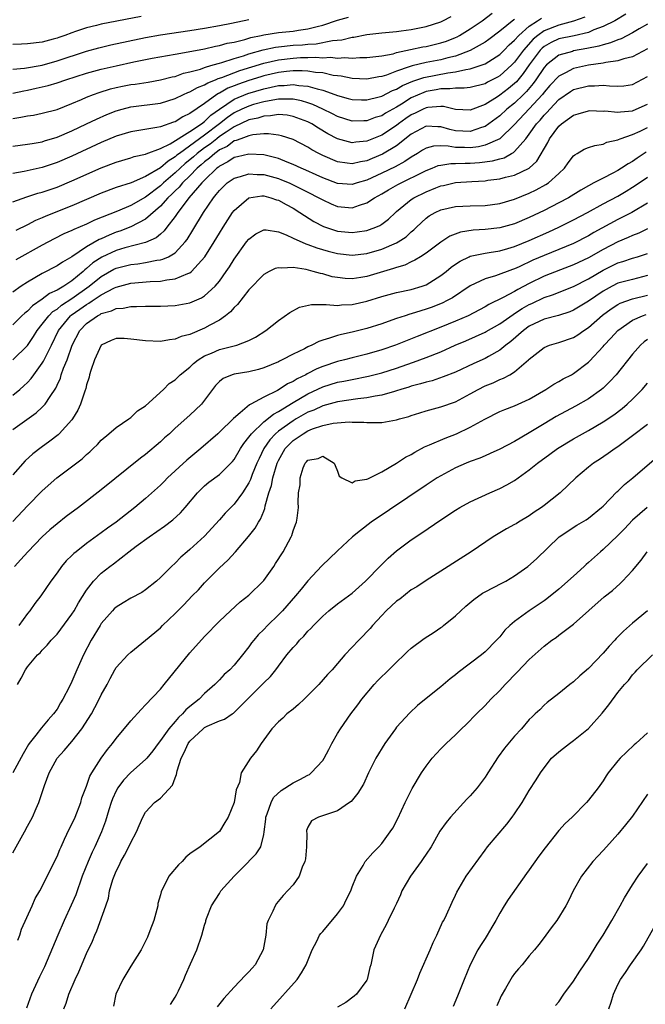
# Model space of a CAD drawing. Units: inches. Extents: x 2514000 to 2515863, y 1524000 to 1527000.
# Drawn here: x 2514684 to 2514769, y 1524494 to 1524627 of the extents above; entities that cross this region are included whole.
import ezdxf

# ---------------------------------------------------------------- set-up
doc = ezdxf.new("R2010")
doc.units = ezdxf.units.IN
doc.header["$MEASUREMENT"] = 0
doc.layers.add('LD25141524_2ft', color=122, linetype='Continuous')

msp = doc.modelspace()

# ---------------------------------------------------------------- linework, layer by layer
at = {"layer": 'LD25141524_2ft'}
for points, elevation in [([(2514683, 1524609.99), (2514685, 1524610.24), (2514685.64, 1524610.36), (2514687, 1524610.57), (2514687.31, 1524610.69), (2514689, 1524611.2), (2514691, 1524612.08), (2514692.97, 1524613), (2514694.34, 1524613.66), (2514695.73, 1524614.27), (2514697, 1524614.76), (2514697.84, 1524615), (2514699, 1524615.3), (2514703, 1524615.83), (2514705, 1524616.43), (2514706.14, 1524617), (2514706.73, 1524617.27), (2514707, 1524617.36), (2514708.04, 1524617.96), (2514709, 1524618.32), (2514709.42, 1524618.58), (2514710.46, 1524619), (2514710.83, 1524619.17), (2514711.31, 1524619.31), (2514713.76, 1524620.24), (2514717, 1524621.26), (2514719, 1524621.71), (2514721, 1524621.93), (2514721.99, 1524621.99), (2514723, 1524622), (2514724.05, 1524622.05), (2514725, 1524621.98), (2514726.04, 1524622.04), (2514727, 1524621.94), (2514728.01, 1524622.01), (2514729, 1524621.93), (2514730.01, 1524622.01), (2514731, 1524622), (2514733, 1524622.24), (2514734.53, 1524622.53), (2514735, 1524622.67), (2514736.9, 1524623.1), (2514738.55, 1524623.45), (2514739, 1524623.52), (2514741, 1524623.99), (2514741.76, 1524624.24), (2514743, 1524624.71), (2514743.2, 1524624.8), (2514743.55, 1524625), (2514745, 1524625.88), (2514746.62, 1524627), (2514747.97, 1524628.03)], 7784), ([(2514683, 1524613.74), (2514684.1, 1524613.9), (2514685, 1524614.1), (2514685.79, 1524614.21), (2514687, 1524614.44), (2514689, 1524614.97), (2514691, 1524615.76), (2514692.31, 1524616.31), (2514693, 1524616.62), (2514693.96, 1524617), (2514694.72, 1524617.28), (2514696.25, 1524617.75), (2514697, 1524617.93), (2514697.88, 1524618.12), (2514699, 1524618.34), (2514699.59, 1524618.41), (2514701.33, 1524618.67), (2514703, 1524618.96), (2514704.62, 1524619.38), (2514705, 1524619.45), (2514706.13, 1524619.87), (2514707, 1524620.05), (2514708.44, 1524620.44), (2514709, 1524620.65), (2514709.24, 1524620.76), (2514710.16, 1524621), (2514711, 1524621.25), (2514711.34, 1524621.34), (2514713, 1524621.89), (2514714.25, 1524622.25), (2514715, 1524622.51), (2514716.94, 1524623.06), (2514718.59, 1524623.41), (2514719, 1524623.47), (2514721, 1524623.67), (2514722.26, 1524623.74), (2514723, 1524623.82), (2514724.12, 1524623.88), (2514726.33, 1524624.33), (2514727.58, 1524624.42), (2514729, 1524624.75), (2514729.23, 1524624.77), (2514731, 1524625.11), (2514733, 1524625.36), (2514735, 1524625.55), (2514735.63, 1524625.63), (2514737, 1524625.82), (2514739, 1524626.23), (2514741, 1524626.86), (2514741.3, 1524627), (2514742.42, 1524627.58)], 7782), ([(2514700.42, 1524627.58), (2514695, 1524626.53), (2514694.36, 1524626.36), (2514693, 1524626.05), (2514691.52, 1524625.52), (2514691, 1524625.36), (2514690.05, 1524625), (2514689.26, 1524624.74), (2514689, 1524624.63), (2514688.48, 1524624.48), (2514687, 1524624.11), (2514685, 1524623.86), (2514684.2, 1524623.8), (2514683, 1524623.77)], 7776), ([(2514683, 1524617.19), (2514684.5, 1524617.5), (2514685, 1524617.59), (2514686.17, 1524617.83), (2514687.79, 1524618.21), (2514689, 1524618.58), (2514690.18, 1524619), (2514693, 1524619.89), (2514695, 1524620.44), (2514697, 1524620.9), (2514699.41, 1524621.41), (2514701.9, 1524621.9), (2514705, 1524622.48), (2514706.79, 1524622.79), (2514709, 1524623.2), (2514710.46, 1524623.54), (2514711, 1524623.62), (2514712.06, 1524623.94), (2514713, 1524624.11), (2514714.47, 1524624.47), (2514715.28, 1524624.72), (2514716.66, 1524625), (2514717, 1524625.08), (2514719, 1524625.4), (2514721, 1524625.59), (2514721.71, 1524625.71), (2514723, 1524625.88), (2514724.24, 1524626.23), (2514725, 1524626.41), (2514727, 1524627.07), (2514728.51, 1524627.49)], 7780), ([(2514683, 1524602.42), (2514684.9, 1524603.1), (2514686.4, 1524603.6), (2514687, 1524603.75), (2514689, 1524604.44), (2514691, 1524605.27), (2514695, 1524607.06), (2514697, 1524607.84), (2514699, 1524608.42), (2514699.43, 1524608.57), (2514701, 1524608.91), (2514701.06, 1524608.94), (2514703, 1524609.67), (2514704.31, 1524610.31), (2514707, 1524611.97), (2514708.56, 1524613), (2514709, 1524613.33), (2514709.83, 1524614.17), (2514711.01, 1524614.99), (2514713, 1524616.34), (2514714.87, 1524617.13), (2514717, 1524617.77), (2514718.03, 1524617.97), (2514719, 1524618.2), (2514719.78, 1524618.22), (2514721, 1524618.35), (2514721.78, 1524618.22), (2514723, 1524618.14), (2514724.24, 1524617.76), (2514725, 1524617.59), (2514726.65, 1524617), (2514727, 1524616.86), (2514728.46, 1524616.46), (2514729, 1524616.3), (2514730.26, 1524616.26), (2514731, 1524616.26), (2514732.67, 1524616.67), (2514733, 1524616.77), (2514734.48, 1524617.52), (2514735, 1524617.72), (2514735.8, 1524618.2), (2514737.2, 1524618.8), (2514738.69, 1524619.31), (2514741.94, 1524619.94), (2514743, 1524620.07), (2514744.4, 1524620.4), (2514745, 1524620.47), (2514746.59, 1524621), (2514747, 1524621.17), (2514749, 1524622.41), (2514749.59, 1524623), (2514750.28, 1524623.72), (2514751, 1524624.34), (2514751.57, 1524625), (2514753, 1524626.27), (2514754.12, 1524627), (2514754.64, 1524627.36)], 7788), ([(2514751, 1524627.19), (2514750.88, 1524627.12), (2514749, 1524625.56), (2514747.53, 1524624.47), (2514747, 1524624.11), (2514745, 1524622.95), (2514743, 1524622.2), (2514741.97, 1524621.97), (2514741, 1524621.71), (2514739, 1524621.33), (2514737.11, 1524620.89), (2514736.73, 1524620.73), (2514735, 1524620.15), (2514733.63, 1524619.63), (2514733, 1524619.44), (2514732.61, 1524619.39), (2514731, 1524619.09), (2514729, 1524619.18), (2514727.49, 1524619.49), (2514727, 1524619.52), (2514726.41, 1524619.59), (2514725, 1524619.91), (2514724.02, 1524619.98), (2514723, 1524620.16), (2514722.21, 1524620.21), (2514721, 1524620.2), (2514720.11, 1524620.11), (2514719, 1524619.98), (2514717, 1524619.51), (2514716.61, 1524619.39), (2514715, 1524618.88), (2514713.6, 1524618.4), (2514713, 1524618.15), (2514712.16, 1524617.84), (2514711, 1524617.18), (2514710.87, 1524617.13), (2514710.67, 1524617), (2514709, 1524615.79), (2514707, 1524614.4), (2514706.04, 1524613.96), (2514705, 1524613.31), (2514704.76, 1524613.24), (2514703, 1524612.63), (2514702.51, 1524612.51), (2514699, 1524611.93), (2514697, 1524611.33), (2514695, 1524610.5), (2514691, 1524608.65), (2514689, 1524607.77), (2514687, 1524607.09), (2514684.54, 1524606.54), (2514683, 1524606.27)], 7786), ([(2514683, 1524620.45), (2514684.57, 1524620.57), (2514686.98, 1524620.98), (2514689, 1524621.54), (2514693, 1524622.87), (2514694.67, 1524623.33), (2514696.29, 1524623.71), (2514701, 1524624.74), (2514703, 1524625.1), (2514707, 1524625.66), (2514709, 1524625.98), (2514711, 1524626.33), (2514712.66, 1524626.66), (2514715, 1524627.16)], 7778), ([(2514766.1, 1524627.9), (2514764.59, 1524627), (2514763, 1524626.2), (2514761.74, 1524625.74), (2514761, 1524625.42), (2514759.06, 1524624.94), (2514757, 1524624.52), (2514755.95, 1524624.05), (2514755, 1524623.5), (2514754.73, 1524623.27), (2514754.48, 1524623), (2514752.98, 1524621), (2514752.18, 1524619.82), (2514751.27, 1524618.73), (2514751, 1524618.47), (2514750.19, 1524617.81), (2514749, 1524616.89), (2514748.67, 1524616.67), (2514747, 1524615.63), (2514745, 1524614.85), (2514743, 1524614.98), (2514741.38, 1524615.38), (2514741, 1524615.38), (2514739.23, 1524615.23), (2514739, 1524615.18), (2514738.6, 1524615), (2514737.54, 1524614.46), (2514737, 1524614.22), (2514736.27, 1524613.73), (2514735.26, 1524613), (2514735, 1524612.8), (2514733, 1524611.48), (2514731, 1524610.67), (2514729.47, 1524610.53), (2514729, 1524610.45), (2514727, 1524610.99), (2514725.68, 1524611.68), (2514724.42, 1524612.42), (2514723.54, 1524613), (2514723, 1524613.28), (2514721, 1524614.03), (2514720.17, 1524614.17), (2514719, 1524614.26), (2514717.92, 1524614.08), (2514717, 1524614.05), (2514716.21, 1524613.79), (2514715, 1524613.56), (2514713, 1524612.63), (2514711.9, 1524611.9), (2514711, 1524611.28), (2514710.64, 1524611), (2514709.73, 1524610.27), (2514709, 1524609.77), (2514707.99, 1524609), (2514707.47, 1524608.53), (2514707, 1524608.13), (2514706.36, 1524607.64), (2514705.67, 1524607), (2514705, 1524606.35), (2514703.42, 1524605), (2514703, 1524604.6), (2514701, 1524603.08), (2514699, 1524601.95), (2514697.18, 1524601.18), (2514694.06, 1524599.94), (2514693, 1524599.43), (2514691.29, 1524598.71), (2514691, 1524598.54), (2514689.92, 1524598.08), (2514688.59, 1524597.41), (2514687, 1524596.58), (2514683.42, 1524594.58)], 7792), ([(2514760.51, 1524627.49), (2514759, 1524626.93), (2514757, 1524626.39), (2514755, 1524625.61), (2514754.14, 1524625), (2514753.52, 1524624.48), (2514752.2, 1524623), (2514751, 1524621.36), (2514750.64, 1524621), (2514749, 1524619.52), (2514748.67, 1524619.33), (2514747.34, 1524618.66), (2514747, 1524618.46), (2514745, 1524617.95), (2514744.16, 1524617.84), (2514743, 1524617.86), (2514742.25, 1524617.75), (2514741, 1524617.77), (2514740.37, 1524617.63), (2514739, 1524617.38), (2514738.72, 1524617.28), (2514737, 1524616.52), (2514735.7, 1524615.7), (2514735, 1524615.28), (2514733.53, 1524614.47), (2514733, 1524614.12), (2514732.13, 1524613.87), (2514731, 1524613.44), (2514730.56, 1524613.44), (2514729, 1524613.39), (2514727, 1524614.01), (2514726.35, 1524614.35), (2514725.02, 1524615.02), (2514723.66, 1524615.66), (2514723, 1524615.88), (2514722.14, 1524616.14), (2514721, 1524616.34), (2514720.38, 1524616.38), (2514719, 1524616.34), (2514718.24, 1524616.24), (2514717, 1524616), (2514715.62, 1524615.62), (2514715, 1524615.43), (2514714.06, 1524615), (2514713, 1524614.49), (2514712.11, 1524613.89), (2514711.01, 1524613), (2514709, 1524611.48), (2514705.58, 1524609), (2514705.25, 1524608.75), (2514705, 1524608.52), (2514704.04, 1524607.96), (2514703, 1524607.03), (2514701, 1524605.86), (2514699.03, 1524605.03), (2514697, 1524604.38), (2514695, 1524603.62), (2514691, 1524601.91), (2514687.49, 1524600.51), (2514687, 1524600.28), (2514686.1, 1524599.9), (2514685, 1524599.32), (2514683.43, 1524598.57)], 7790), ([(2514769, 1524626.55), (2514767.9, 1524625.9), (2514767, 1524625.35), (2514765.45, 1524624.55), (2514765, 1524624.41), (2514764.01, 1524623.99), (2514763, 1524623.75), (2514762.44, 1524623.56), (2514760.79, 1524623.21), (2514759, 1524622.9), (2514758.84, 1524622.84), (2514757, 1524622.32), (2514755.33, 1524621), (2514755, 1524620.65), (2514753.9, 1524619), (2514753.52, 1524618.48), (2514752.61, 1524617.39), (2514752.21, 1524617), (2514751, 1524615.84), (2514749.95, 1524615), (2514749, 1524614.12), (2514747.53, 1524613), (2514747, 1524612.64), (2514746.5, 1524612.5), (2514745, 1524611.97), (2514743, 1524612.08), (2514742.24, 1524612.24), (2514741, 1524612.62), (2514740.61, 1524612.61), (2514739, 1524612.68), (2514737, 1524611.61), (2514735, 1524610.04), (2514733.11, 1524608.89), (2514731.69, 1524608.31), (2514731, 1524608), (2514730.14, 1524607.86), (2514729, 1524607.57), (2514728.3, 1524607.7), (2514727, 1524607.85), (2514725, 1524608.73), (2514724.47, 1524609), (2514723.51, 1524609.51), (2514723, 1524609.85), (2514721, 1524610.88), (2514719.41, 1524611.41), (2514719, 1524611.5), (2514717.67, 1524611.67), (2514717, 1524611.65), (2514715.53, 1524611.53), (2514715, 1524611.41), (2514713.89, 1524611), (2514713.26, 1524610.74), (2514713, 1524610.69), (2514712.04, 1524609.96), (2514711, 1524609.47), (2514710.74, 1524609.26), (2514710.36, 1524609), (2514709.66, 1524608.34), (2514709, 1524607.87), (2514708.55, 1524607.45), (2514708.01, 1524607), (2514707, 1524605.98), (2514705.99, 1524605), (2514705.55, 1524604.45), (2514705, 1524603.93), (2514704.54, 1524603.46), (2514704.03, 1524603), (2514703, 1524601.85), (2514701, 1524600.1), (2514699, 1524599.05), (2514697.52, 1524598.48), (2514697, 1524598.31), (2514696.06, 1524597.94), (2514695, 1524597.44), (2514694.69, 1524597.31), (2514693, 1524596.34), (2514691, 1524595), (2514689.72, 1524594.28), (2514689, 1524593.74), (2514687, 1524592.72), (2514685, 1524591.55), (2514684.16, 1524591), (2514683, 1524590.18)], 7794), ([(2514769, 1524623.17), (2514767, 1524622.1), (2514765.83, 1524621.83), (2514765, 1524621.55), (2514763.35, 1524621.35), (2514763, 1524621.26), (2514761, 1524620.96), (2514759, 1524620.51), (2514757.92, 1524619.92), (2514757, 1524619.48), (2514755.8, 1524618.2), (2514755, 1524617.29), (2514754.78, 1524617), (2514753, 1524615.04), (2514751, 1524612.94), (2514748.99, 1524611), (2514747, 1524610.11), (2514746.11, 1524609.89), (2514745, 1524609.77), (2514744.2, 1524609.8), (2514743, 1524609.82), (2514741.99, 1524610.01), (2514741, 1524610.03), (2514740, 1524610), (2514739, 1524609.73), (2514738.54, 1524609.46), (2514737.83, 1524609), (2514737, 1524608.51), (2514736.11, 1524607.89), (2514734.81, 1524607.19), (2514733, 1524606.31), (2514731, 1524605.38), (2514729.69, 1524605), (2514729, 1524604.77), (2514727, 1524604.92), (2514725, 1524605.69), (2514724.11, 1524606.11), (2514722.73, 1524606.73), (2514722.06, 1524607), (2514721, 1524607.5), (2514720.2, 1524607.8), (2514719, 1524608.3), (2514717, 1524608.8), (2514715, 1524608.92), (2514713.46, 1524608.54), (2514713, 1524608.44), (2514712.14, 1524607.86), (2514711, 1524607.27), (2514710.86, 1524607.14), (2514710.66, 1524607), (2514709, 1524605.4), (2514708.6, 1524605), (2514706.88, 1524603), (2514706.48, 1524602.48), (2514705.38, 1524601), (2514705, 1524600.43), (2514703.89, 1524599), (2514703.51, 1524598.49), (2514703, 1524598.07), (2514702.43, 1524597.57), (2514701, 1524596.94), (2514698.2, 1524596.2), (2514697, 1524595.84), (2514695.07, 1524594.93), (2514693.85, 1524594.15), (2514693, 1524593.39), (2514692.77, 1524593.23), (2514692.54, 1524593), (2514691, 1524591.74), (2514689.91, 1524591), (2514689, 1524590.45), (2514687.99, 1524590.01), (2514687, 1524589.22), (2514685.66, 1524588.34), (2514685, 1524587.63), (2514684.64, 1524587.36), (2514684.25, 1524587), (2514683, 1524585.76)], 7796), ([(2514683, 1524581.02), (2514685, 1524582.96), (2514685.82, 1524584.18), (2514686.3, 1524585), (2514687, 1524585.84), (2514687.89, 1524587), (2514688.44, 1524587.56), (2514689, 1524587.9), (2514689.59, 1524588.41), (2514691, 1524589.35), (2514693.35, 1524591), (2514695, 1524592.33), (2514696.71, 1524593.29), (2514697, 1524593.43), (2514699, 1524593.95), (2514699.95, 1524594.05), (2514701, 1524594.22), (2514702.52, 1524594.52), (2514703, 1524594.57), (2514703.35, 1524594.65), (2514704.1, 1524595), (2514705, 1524595.53), (2514706.38, 1524597), (2514706.65, 1524597.35), (2514707.41, 1524598.59), (2514708.83, 1524601), (2514710.19, 1524603), (2514710.58, 1524603.42), (2514711, 1524603.98), (2514711.51, 1524604.49), (2514712.07, 1524605), (2514713, 1524605.64), (2514713.87, 1524605.87), (2514715, 1524606.24), (2514716.14, 1524606.14), (2514717, 1524606.14), (2514719, 1524605.59), (2514719.43, 1524605.43), (2514720.46, 1524605), (2514721, 1524604.75), (2514723, 1524603.76), (2514724.49, 1524603), (2514725, 1524602.69), (2514726.16, 1524602.16), (2514727, 1524601.81), (2514729, 1524601.64), (2514730, 1524602), (2514731, 1524602.29), (2514732.04, 1524603), (2514733, 1524603.53), (2514733.92, 1524604.08), (2514735.2, 1524604.8), (2514739, 1524606.68), (2514739.83, 1524607), (2514740.65, 1524607.35), (2514741, 1524607.43), (2514742.35, 1524607.65), (2514743, 1524607.63), (2514744.3, 1524607.7), (2514745, 1524607.69), (2514746.23, 1524607.77), (2514748.01, 1524607.99), (2514749, 1524608.28), (2514749.58, 1524608.42), (2514750.6, 1524609), (2514750.87, 1524609.13), (2514751, 1524609.26), (2514752.51, 1524611), (2514753, 1524611.63), (2514753.97, 1524613), (2514754.47, 1524613.53), (2514755, 1524614.18), (2514755.42, 1524614.58), (2514755.77, 1524615), (2514757, 1524616.3), (2514758.59, 1524617.41), (2514759, 1524617.66), (2514761, 1524618.18), (2514761.84, 1524618.16), (2514763, 1524618.25), (2514763.85, 1524618.15), (2514765, 1524618.12), (2514765.81, 1524618.19), (2514767, 1524618.36), (2514769, 1524619.42)], 7798), ([(2514683, 1524576.22), (2514683.96, 1524577), (2514684.52, 1524577.48), (2514685, 1524577.95), (2514685.51, 1524578.49), (2514685.84, 1524579), (2514687, 1524580.55), (2514687.17, 1524580.83), (2514687.46, 1524581.46), (2514688.23, 1524583), (2514689.19, 1524585), (2514690.83, 1524587), (2514690.92, 1524587.08), (2514692.1, 1524587.9), (2514693, 1524588.54), (2514693.31, 1524588.69), (2514693.74, 1524589), (2514695, 1524589.83), (2514696.77, 1524590.77), (2514697, 1524590.88), (2514699, 1524591.4), (2514701.64, 1524591.64), (2514703, 1524591.7), (2514703.88, 1524591.88), (2514705, 1524591.99), (2514706.74, 1524592.74), (2514707, 1524592.82), (2514707.24, 1524593), (2514709.03, 1524594.97), (2514710.29, 1524597), (2514711, 1524598.2), (2514711.5, 1524599), (2514712.79, 1524601), (2514713, 1524601.28), (2514715, 1524602.99), (2514716.76, 1524603.24), (2514717, 1524603.24), (2514717.95, 1524603), (2514718.73, 1524602.73), (2514719, 1524602.67), (2514720.06, 1524602.06), (2514721, 1524601.57), (2514721.92, 1524601), (2514723.78, 1524599.78), (2514725.1, 1524599.1), (2514727, 1524598.47), (2514729, 1524598.27), (2514729.65, 1524598.35), (2514731, 1524598.56), (2514731.33, 1524598.67), (2514732.18, 1524599), (2514732.75, 1524599.25), (2514733, 1524599.42), (2514733.9, 1524600.1), (2514734.85, 1524601), (2514735, 1524601.12), (2514737, 1524602.76), (2514737.36, 1524603), (2514739, 1524603.81), (2514740.34, 1524604.34), (2514741, 1524604.59), (2514741.35, 1524604.65), (2514743, 1524605.04), (2514745.2, 1524605.2), (2514747, 1524605.3), (2514747.36, 1524605.36), (2514749, 1524605.55), (2514749.77, 1524605.77), (2514751, 1524606.05), (2514752.99, 1524607.01), (2514754.03, 1524607.97), (2514755.5, 1524610.5), (2514755.74, 1524611), (2514757, 1524612.7), (2514757.34, 1524613), (2514759, 1524614.21), (2514759.63, 1524614.37), (2514761, 1524614.8), (2514761.19, 1524614.81), (2514763, 1524614.74), (2514763.24, 1524614.76), (2514765, 1524614.58), (2514765.35, 1524614.65), (2514767, 1524614.8), (2514767.48, 1524615), (2514769, 1524615.69)], 7800), ([(2514683, 1524571.59), (2514686.18, 1524573.81), (2514687, 1524574.58), (2514687.4, 1524575), (2514688.06, 1524576.06), (2514688.83, 1524577.17), (2514689, 1524577.59), (2514689.45, 1524578.55), (2514689.57, 1524579), (2514689.88, 1524579.88), (2514690.36, 1524581), (2514691.06, 1524583), (2514692.09, 1524585), (2514693, 1524585.94), (2514694.48, 1524587), (2514694.83, 1524587.17), (2514695, 1524587.29), (2514696.36, 1524587.64), (2514697, 1524587.98), (2514697.97, 1524588.03), (2514699, 1524588.27), (2514699.76, 1524588.24), (2514701, 1524588.3), (2514701.71, 1524588.29), (2514703, 1524588.3), (2514705, 1524588.4), (2514707, 1524588.76), (2514708.59, 1524589.41), (2514709, 1524589.68), (2514710.43, 1524591), (2514711, 1524591.68), (2514711.93, 1524593), (2514712.36, 1524593.64), (2514713, 1524594.68), (2514714.69, 1524597), (2514715, 1524597.4), (2514715.92, 1524598.08), (2514717, 1524598.64), (2514717.36, 1524598.64), (2514719, 1524598.37), (2514720.03, 1524597.97), (2514721, 1524597.51), (2514722.73, 1524596.73), (2514723, 1524596.66), (2514724.2, 1524596.2), (2514725.76, 1524595.76), (2514727, 1524595.44), (2514729, 1524595.21), (2514731, 1524595.44), (2514733, 1524596.02), (2514735, 1524596.87), (2514735.22, 1524597), (2514736.29, 1524597.71), (2514737, 1524598.37), (2514737.35, 1524598.65), (2514737.7, 1524599), (2514739, 1524600.23), (2514739.45, 1524600.55), (2514740.24, 1524601), (2514741, 1524601.36), (2514743, 1524601.79), (2514745, 1524601.89), (2514747, 1524601.95), (2514749, 1524602.23), (2514751, 1524602.82), (2514753, 1524603.63), (2514753.93, 1524604.07), (2514755.23, 1524604.77), (2514755.58, 1524605), (2514757, 1524606.28), (2514757.76, 1524607), (2514758.27, 1524607.73), (2514759, 1524608.68), (2514759.17, 1524608.83), (2514759.49, 1524609), (2514760.42, 1524609.58), (2514761, 1524609.8), (2514761.9, 1524610.1), (2514763, 1524610.28), (2514763.49, 1524610.51), (2514765, 1524610.86), (2514765.09, 1524610.91), (2514765.33, 1524611), (2514767, 1524611.56), (2514768.03, 1524612.03), (2514769, 1524612.5)], 7802), ([(2514768.84, 1524609.16), (2514767.62, 1524608.38), (2514767, 1524607.92), (2514766.39, 1524607.61), (2514765.51, 1524607), (2514765, 1524606.68), (2514764.31, 1524606.31), (2514763, 1524605.67), (2514761.76, 1524605), (2514761, 1524604.61), (2514759.97, 1524604.03), (2514758.33, 1524603), (2514757, 1524602.29), (2514755, 1524601.28), (2514753, 1524600.32), (2514751, 1524599.47), (2514749, 1524598.92), (2514747, 1524598.7), (2514745.4, 1524598.6), (2514743.68, 1524598.32), (2514742.23, 1524597.77), (2514741, 1524596.97), (2514739, 1524595.48), (2514738.27, 1524595), (2514737.49, 1524594.51), (2514737, 1524594.29), (2514736.13, 1524593.87), (2514735, 1524593.54), (2514734.61, 1524593.39), (2514731, 1524592.3), (2514730.16, 1524592.16), (2514729, 1524591.99), (2514728.04, 1524592.04), (2514727, 1524592.16), (2514726.29, 1524592.29), (2514725, 1524592.66), (2514724.7, 1524592.7), (2514723.71, 1524593), (2514722.75, 1524593.25), (2514721, 1524593.53), (2514719.44, 1524593.44), (2514719, 1524593.51), (2514718.58, 1524593.42), (2514717.74, 1524593), (2514717, 1524592.59), (2514715, 1524590.52), (2514713.47, 1524588.53), (2514713, 1524588.12), (2514712.49, 1524587.51), (2514711.83, 1524587), (2514711, 1524586.41), (2514709.72, 1524585.72), (2514709, 1524585.31), (2514707, 1524584.45), (2514705.83, 1524584.17), (2514705, 1524583.8), (2514704.26, 1524583.74), (2514703, 1524583.51), (2514701, 1524583.59), (2514699, 1524583.84), (2514698.11, 1524583.89), (2514697, 1524583.91), (2514696.34, 1524583.66), (2514695, 1524583.02), (2514694.08, 1524581), (2514693.59, 1524579.59), (2514693.42, 1524579), (2514693.34, 1524578.66), (2514693, 1524577.63), (2514692.89, 1524577.11), (2514692.76, 1524576.76), (2514692.2, 1524575), (2514691.83, 1524574.17), (2514691.1, 1524573), (2514691, 1524572.86), (2514689.29, 1524571), (2514689.14, 1524570.86), (2514688.02, 1524569.98), (2514686.85, 1524569.15), (2514685.74, 1524568.26), (2514684.7, 1524567.3), (2514683, 1524565.4)], 7804), ([(2514683, 1524559.09), (2514685, 1524561.22), (2514687, 1524563.24), (2514688.98, 1524565), (2514692.39, 1524567.61), (2514693, 1524568.18), (2514693.45, 1524568.55), (2514693.91, 1524569), (2514694.46, 1524569.54), (2514695, 1524570.13), (2514696.03, 1524571), (2514697, 1524571.86), (2514698.74, 1524573), (2514698.88, 1524573.12), (2514699, 1524573.19), (2514699.92, 1524574.08), (2514701, 1524574.8), (2514703.41, 1524577), (2514704.21, 1524577.79), (2514705, 1524578.31), (2514705.7, 1524579), (2514707, 1524580.02), (2514707.5, 1524580.5), (2514708.13, 1524581), (2514709, 1524581.54), (2514709.92, 1524581.92), (2514711, 1524582.4), (2514713.38, 1524583), (2514715, 1524583.62), (2514715.91, 1524584.09), (2514717.31, 1524585), (2514719, 1524586.35), (2514720.55, 1524587.45), (2514721.85, 1524588.15), (2514723.47, 1524588.53), (2514725, 1524588.5), (2514725.47, 1524588.53), (2514727, 1524588.39), (2514727.53, 1524588.47), (2514729, 1524588.51), (2514731, 1524588.99), (2514733, 1524589.62), (2514735, 1524590.15), (2514737, 1524590.55), (2514738.47, 1524591), (2514739, 1524591.2), (2514741, 1524592.44), (2514741.73, 1524593), (2514742.43, 1524593.57), (2514743, 1524593.97), (2514743.62, 1524594.38), (2514744.86, 1524595), (2514745, 1524595.07), (2514747, 1524595.5), (2514747.58, 1524595.58), (2514749, 1524595.81), (2514750.11, 1524596.11), (2514751, 1524596.38), (2514753, 1524597.18), (2514755.64, 1524598.36), (2514757.01, 1524598.99), (2514759, 1524600), (2514760.88, 1524601), (2514763, 1524602.16), (2514765, 1524603.23), (2514766.12, 1524603.88), (2514767, 1524604.43), (2514767.35, 1524604.65), (2514769, 1524605.8)], 7806), ([(2514769, 1524602.28), (2514766.91, 1524601), (2514765, 1524600.03), (2514761.72, 1524598.28), (2514761, 1524597.84), (2514759, 1524596.81), (2514757, 1524595.96), (2514755, 1524595.16), (2514753.48, 1524594.52), (2514751.64, 1524593.64), (2514751, 1524593.35), (2514750.73, 1524593.27), (2514748.4, 1524592.4), (2514747, 1524592.01), (2514745, 1524591.06), (2514742.57, 1524589.43), (2514741.77, 1524589), (2514741.26, 1524588.74), (2514739.84, 1524588.16), (2514739, 1524587.87), (2514738.32, 1524587.68), (2514737, 1524587.25), (2514736.79, 1524587.21), (2514736.16, 1524587), (2514735, 1524586.61), (2514734.39, 1524586.39), (2514733, 1524585.91), (2514731, 1524585.27), (2514729, 1524584.77), (2514727.53, 1524584.47), (2514727, 1524584.31), (2514725.94, 1524583.94), (2514725, 1524583.7), (2514724.48, 1524583.52), (2514723.53, 1524583), (2514723, 1524582.78), (2514722.52, 1524582.52), (2514721, 1524581.78), (2514719.52, 1524581), (2514719.16, 1524580.84), (2514719, 1524580.75), (2514717, 1524579.92), (2514716.28, 1524579.72), (2514715, 1524579.4), (2514713, 1524579.08), (2514712.74, 1524579), (2514711.51, 1524578.49), (2514711, 1524578.06), (2514710.48, 1524577.52), (2514710.06, 1524577), (2514709, 1524575.54), (2514708.57, 1524575), (2514707, 1524573.52), (2514705, 1524571.73), (2514704.22, 1524571), (2514703.57, 1524570.43), (2514703, 1524569.89), (2514701, 1524568.18), (2514700.32, 1524567.68), (2514695, 1524563.37), (2514691.91, 1524561), (2514690.24, 1524559.76), (2514689, 1524558.79), (2514688.03, 1524557.97), (2514686.99, 1524557.01), (2514685.02, 1524555), (2514684.08, 1524553.92), (2514683.25, 1524553)], 7808), ([(2514769, 1524598.77), (2514767.83, 1524598.17), (2514767, 1524597.86), (2514766.41, 1524597.59), (2514765, 1524597.03), (2514763, 1524595.99), (2514761, 1524594.83), (2514759, 1524593.88), (2514757.21, 1524593.21), (2514755, 1524592.35), (2514753, 1524591.37), (2514751.45, 1524590.55), (2514751, 1524590.28), (2514749.45, 1524589.45), (2514747.5, 1524588.5), (2514747, 1524588.2), (2514744.71, 1524587), (2514743, 1524586.25), (2514741, 1524585.43), (2514737.81, 1524584.19), (2514734.87, 1524583), (2514733, 1524582.35), (2514731, 1524581.77), (2514729, 1524581.28), (2514727.95, 1524581), (2514727, 1524580.78), (2514725, 1524580.11), (2514724.2, 1524579.8), (2514722.9, 1524579.1), (2514722.73, 1524579), (2514721.55, 1524578.45), (2514721, 1524578.08), (2514720.25, 1524577.75), (2514719.1, 1524577), (2514718.86, 1524576.86), (2514717, 1524575.97), (2514715.25, 1524575), (2514715.08, 1524574.92), (2514713.82, 1524573.82), (2514712.92, 1524573.08), (2514711, 1524571.19), (2514710.79, 1524571), (2514708.48, 1524569), (2514706.57, 1524567.43), (2514703.98, 1524565), (2514703.5, 1524564.5), (2514703, 1524564), (2514701, 1524562.22), (2514699.55, 1524561), (2514697, 1524559.01), (2514695.83, 1524558.17), (2514695, 1524557.55), (2514693, 1524556.1), (2514691.58, 1524555), (2514691.26, 1524554.74), (2514691, 1524554.47), (2514690.25, 1524553.75), (2514689.6, 1524553), (2514689, 1524552.12), (2514688.18, 1524551), (2514686.82, 1524549), (2514686.01, 1524547.99), (2514685.31, 1524547), (2514685, 1524546.63), (2514683.8, 1524545)], 7810), ([(2514683.66, 1524537), (2514684.15, 1524537.85), (2514684.71, 1524539), (2514685, 1524539.38), (2514686.37, 1524541), (2514686.7, 1524541.3), (2514687, 1524541.65), (2514687.67, 1524542.33), (2514688.22, 1524543), (2514689, 1524543.84), (2514689.51, 1524544.49), (2514691, 1524546.53), (2514691.3, 1524547), (2514691.92, 1524548.08), (2514693, 1524549.78), (2514693.94, 1524551), (2514695, 1524552.07), (2514696.15, 1524553), (2514696.64, 1524553.36), (2514698.74, 1524555), (2514699.73, 1524555.73), (2514701.47, 1524557), (2514703.55, 1524558.45), (2514704.67, 1524559.33), (2514705.72, 1524560.28), (2514706.36, 1524561), (2514708.05, 1524563), (2514709, 1524563.93), (2514709.58, 1524564.42), (2514711, 1524565.49), (2514712.77, 1524567.23), (2514713, 1524567.51), (2514713.88, 1524569), (2514714.32, 1524569.68), (2514715, 1524570.51), (2514715.33, 1524571), (2514717, 1524572.59), (2514718.33, 1524573.67), (2514719, 1524573.99), (2514721, 1524575.21), (2514723, 1524576.39), (2514725, 1524577.34), (2514727, 1524577.98), (2514727.87, 1524578.13), (2514729, 1524578.37), (2514731.22, 1524578.78), (2514733, 1524579.24), (2514735, 1524579.9), (2514736.4, 1524580.4), (2514737.3, 1524580.7), (2514739, 1524581.34), (2514741, 1524582.12), (2514742.97, 1524583), (2514744.4, 1524583.6), (2514747, 1524584.75), (2514747.16, 1524584.84), (2514749, 1524585.9), (2514750.82, 1524587.18), (2514751, 1524587.28), (2514752.04, 1524587.96), (2514753, 1524588.51), (2514753.34, 1524588.66), (2514755, 1524589.47), (2514756.16, 1524589.84), (2514759, 1524590.97), (2514761, 1524591.99), (2514763, 1524593.18), (2514765, 1524594.17), (2514765.65, 1524594.35), (2514767, 1524594.81), (2514767.64, 1524595), (2514769, 1524595.45)], 7812), ([(2514769, 1524592.44), (2514767, 1524591.93), (2514765, 1524591.39), (2514764.23, 1524591), (2514763, 1524590.34), (2514761, 1524588.98), (2514759, 1524587.73), (2514758.48, 1524587.52), (2514756.97, 1524587.03), (2514755, 1524586.52), (2514753, 1524585.57), (2514752.2, 1524585), (2514750.49, 1524583.51), (2514749.82, 1524583), (2514749, 1524582.31), (2514747.49, 1524581.49), (2514747, 1524581.2), (2514745.48, 1524580.52), (2514743, 1524579.36), (2514741.31, 1524578.69), (2514739.82, 1524578.18), (2514739, 1524578), (2514738.25, 1524577.75), (2514737, 1524577.43), (2514736.68, 1524577.32), (2514735.61, 1524577), (2514735, 1524576.8), (2514734.74, 1524576.74), (2514733, 1524576.23), (2514732.11, 1524576.11), (2514731, 1524575.88), (2514729.74, 1524575.74), (2514727, 1524575.33), (2514725, 1524574.78), (2514723.79, 1524574.21), (2514723, 1524573.9), (2514721.42, 1524573), (2514721, 1524572.75), (2514719, 1524571.33), (2514718.6, 1524571), (2514717.83, 1524570.17), (2514717.03, 1524569), (2514716.37, 1524567.63), (2514716.08, 1524567), (2514715.46, 1524565.46), (2514715.22, 1524564.78), (2514715, 1524564.34), (2514714.15, 1524563), (2514713, 1524561.46), (2514711.79, 1524560.21), (2514711, 1524559.3), (2514709, 1524557.1), (2514707, 1524555.28), (2514706.64, 1524555), (2514705.76, 1524554.24), (2514705, 1524553.45), (2514704.49, 1524553), (2514703, 1524551.49), (2514702.47, 1524551), (2514701, 1524549.82), (2514700.51, 1524549.49), (2514699, 1524548.68), (2514697.94, 1524548.06), (2514697, 1524547.47), (2514696.75, 1524547.25), (2514696.53, 1524547), (2514695, 1524545.26), (2514694.83, 1524545), (2514693.64, 1524543), (2514692.58, 1524541), (2514691.67, 1524539), (2514691, 1524537.38), (2514690.64, 1524536.64), (2514689.8, 1524535), (2514689.49, 1524534.51), (2514689, 1524533.65), (2514688.54, 1524533), (2514687.8, 1524532.2), (2514686.88, 1524531.12), (2514686.12, 1524530.12), (2514685.22, 1524529), (2514685.13, 1524528.87), (2514684.39, 1524527.61), (2514683, 1524525.01)], 7814), ([(2514683, 1524514.19), (2514684.6, 1524517), (2514685, 1524517.78), (2514685.67, 1524519), (2514686.16, 1524520.16), (2514686.55, 1524521), (2514687, 1524522.33), (2514687.3, 1524523.3), (2514687.92, 1524525), (2514689, 1524526.99), (2514689.96, 1524528.04), (2514691, 1524529.25), (2514692.38, 1524531), (2514693.65, 1524533), (2514694.13, 1524533.87), (2514694.73, 1524535), (2514695, 1524535.61), (2514695.77, 1524537), (2514696.19, 1524537.81), (2514696.83, 1524539), (2514697, 1524539.29), (2514698.6, 1524541), (2514699, 1524541.38), (2514701, 1524542.99), (2514703, 1524544.69), (2514703.3, 1524545), (2514705, 1524546.62), (2514705.37, 1524547), (2514706.19, 1524547.81), (2514707.3, 1524549), (2514708.15, 1524549.85), (2514709, 1524550.79), (2514711, 1524552.81), (2514712.15, 1524553.85), (2514713.17, 1524555), (2514714.94, 1524557.06), (2514715.83, 1524558.17), (2514716.29, 1524559), (2514716.59, 1524559.41), (2514717, 1524560.5), (2514717.15, 1524560.85), (2514717.2, 1524561.2), (2514717.72, 1524563), (2514718.04, 1524563.96), (2514718.22, 1524565), (2514718.82, 1524567), (2514719, 1524567.37), (2514719.93, 1524569), (2514720.45, 1524569.55), (2514721, 1524570.06), (2514722.34, 1524571), (2514723, 1524571.38), (2514723.64, 1524571.64), (2514725, 1524572.1), (2514726.41, 1524572.41), (2514728.6, 1524572.6), (2514729, 1524572.56), (2514730.58, 1524572.58), (2514731, 1524572.5), (2514732.54, 1524572.54), (2514733, 1524572.5), (2514735, 1524572.86), (2514735.39, 1524573), (2514736.65, 1524573.35), (2514737, 1524573.48), (2514738.15, 1524573.85), (2514739, 1524574.1), (2514740.5, 1524574.5), (2514741, 1524574.64), (2514743, 1524575.34), (2514745, 1524576.39), (2514746.07, 1524577), (2514747, 1524577.47), (2514748.09, 1524577.91), (2514749, 1524578.33), (2514749.49, 1524578.51), (2514750.37, 1524579), (2514751, 1524579.38), (2514752.88, 1524581), (2514753, 1524581.12), (2514755, 1524582.69), (2514755.74, 1524583), (2514757, 1524583.38), (2514759, 1524584.06), (2514759.58, 1524584.42), (2514760.38, 1524585), (2514761, 1524585.39), (2514762.93, 1524587.07), (2514764.07, 1524587.93), (2514765, 1524588.52), (2514765.31, 1524588.69), (2514767, 1524589.28), (2514769, 1524589.78)], 7816), ([(2514683.67, 1524502.33), (2514683.94, 1524503), (2514684.19, 1524503.81), (2514685.62, 1524507), (2514686.03, 1524507.97), (2514686.65, 1524509), (2514687, 1524509.61), (2514687.67, 1524511), (2514689, 1524513.67), (2514689.38, 1524514.62), (2514689.54, 1524515), (2514690.03, 1524516.03), (2514690.64, 1524517.36), (2514691, 1524518.05), (2514691.44, 1524519), (2514692.22, 1524521), (2514692.38, 1524521.62), (2514693, 1524523.22), (2514693.44, 1524524.56), (2514693.7, 1524525), (2514695, 1524527), (2514695.84, 1524528.16), (2514696.52, 1524529), (2514697, 1524529.66), (2514699, 1524532.07), (2514700.38, 1524533.62), (2514701, 1524534.23), (2514703, 1524536.38), (2514703.53, 1524537), (2514707, 1524541.28), (2514709, 1524543.48), (2514711, 1524545.56), (2514712.52, 1524547), (2514713.82, 1524548.18), (2514715, 1524549.09), (2514716.92, 1524551), (2514717, 1524551.09), (2514718.37, 1524553), (2514718.62, 1524553.38), (2514719.64, 1524555), (2514720.73, 1524557), (2514720.81, 1524557.19), (2514721, 1524557.85), (2514721.32, 1524558.68), (2514721.47, 1524559), (2514721.56, 1524559.56), (2514721.71, 1524561), (2514721.69, 1524561.69), (2514721.71, 1524563), (2514721.93, 1524564.07), (2514721.94, 1524565), (2514722.37, 1524566.37), (2514722.64, 1524567), (2514722.82, 1524567.18), (2514723, 1524567.42), (2514724.38, 1524567.62), (2514725, 1524567.97), (2514726.54, 1524567), (2514726.67, 1524566.67), (2514727, 1524565.9), (2514727.25, 1524565.25), (2514727.6, 1524565), (2514729, 1524564.36), (2514729.38, 1524564.62), (2514731, 1524564.84), (2514731.1, 1524564.9), (2514733, 1524565.85), (2514735, 1524567), (2514736.2, 1524567.8), (2514737, 1524568.2), (2514737.49, 1524568.51), (2514738.8, 1524569.2), (2514739.47, 1524569.47), (2514741.6, 1524570.4), (2514743.12, 1524571), (2514745, 1524571.87), (2514746.98, 1524572.98), (2514749, 1524574), (2514749.7, 1524574.3), (2514751, 1524574.79), (2514753, 1524575.69), (2514755.24, 1524577), (2514756.3, 1524577.7), (2514757, 1524578.08), (2514757.57, 1524578.43), (2514758.71, 1524579), (2514759, 1524579.17), (2514761, 1524580.71), (2514761.15, 1524580.85), (2514763, 1524582.83), (2514763.14, 1524583), (2514764.06, 1524583.94), (2514765.01, 1524585), (2514767, 1524586.39), (2514768.35, 1524587), (2514768.83, 1524587.17)], 7818), ([(2514769, 1524583.78), (2514768.55, 1524583.45), (2514768.05, 1524583), (2514767, 1524581.79), (2514764.76, 1524579), (2514763.93, 1524578.07), (2514763, 1524577.19), (2514762.77, 1524577), (2514761, 1524575.75), (2514759.25, 1524574.75), (2514756.65, 1524573.35), (2514755, 1524572.36), (2514753, 1524571.12), (2514751, 1524569.94), (2514749, 1524568.92), (2514747.7, 1524568.3), (2514747, 1524568.02), (2514746.3, 1524567.7), (2514745, 1524567.24), (2514744.42, 1524567), (2514743, 1524566.37), (2514741, 1524565.3), (2514740.5, 1524565), (2514739, 1524564.01), (2514731.57, 1524559), (2514730.11, 1524557.89), (2514729.04, 1524557), (2514727, 1524555.11), (2514724.9, 1524553.1), (2514723, 1524551.03), (2514722.06, 1524549.94), (2514721.31, 1524549), (2514719.54, 1524547), (2514719, 1524546.44), (2514717.52, 1524545), (2514717, 1524544.45), (2514716.27, 1524543.73), (2514715.66, 1524543), (2514715.37, 1524542.63), (2514715, 1524542.08), (2514714.15, 1524541), (2514713, 1524539.62), (2514712.4, 1524539), (2514711.66, 1524538.34), (2514711, 1524537.62), (2514710.68, 1524537.32), (2514710.4, 1524537), (2514709, 1524535.76), (2514708.24, 1524535), (2514707, 1524534.01), (2514706.45, 1524533.55), (2514706, 1524533), (2514705.46, 1524532.54), (2514705, 1524531.96), (2514704.16, 1524531), (2514703, 1524529.38), (2514702.69, 1524529), (2514701.98, 1524528.02), (2514701.17, 1524527), (2514701, 1524526.81), (2514699, 1524525.06), (2514697.99, 1524524.01), (2514697.23, 1524523), (2514697, 1524522.58), (2514696.51, 1524521.49), (2514696.33, 1524521), (2514696.02, 1524520.02), (2514695.56, 1524518.44), (2514695.03, 1524517), (2514694.12, 1524515), (2514693.75, 1524514.25), (2514693.2, 1524513), (2514692.42, 1524511), (2514691.53, 1524508.47), (2514690.92, 1524507.08), (2514689.97, 1524505), (2514689.09, 1524503), (2514687.29, 1524498.71), (2514686.64, 1524497.36), (2514685.55, 1524495), (2514684.88, 1524493.12)], 7820), ([(2514689.93, 1524493), (2514690.22, 1524493.78), (2514690.59, 1524495), (2514691.45, 1524497), (2514691.96, 1524498.04), (2514693, 1524500.53), (2514693.8, 1524502.2), (2514694.11, 1524503), (2514694.4, 1524503.6), (2514695.61, 1524507), (2514695.96, 1524508.04), (2514696.13, 1524509), (2514696.56, 1524510.56), (2514696.72, 1524511), (2514697, 1524511.66), (2514697.48, 1524512.52), (2514697.66, 1524513), (2514698.16, 1524513.84), (2514698.74, 1524515), (2514699, 1524515.58), (2514699.78, 1524517), (2514700.13, 1524517.87), (2514700.61, 1524519), (2514701, 1524519.7), (2514702.22, 1524521), (2514703, 1524521.59), (2514704.65, 1524523.35), (2514705, 1524524.33), (2514705.2, 1524524.8), (2514705.28, 1524525.28), (2514705.81, 1524527), (2514706.22, 1524527.78), (2514706.75, 1524529), (2514707, 1524529.32), (2514708.79, 1524531), (2514709, 1524531.16), (2514709.33, 1524531.33), (2514711, 1524532.07), (2514711.7, 1524532.3), (2514712.73, 1524533), (2514712.9, 1524533.1), (2514713, 1524533.19), (2514716.81, 1524537), (2514717, 1524537.2), (2514717.92, 1524538.08), (2514718.65, 1524539), (2514719, 1524539.49), (2514720.15, 1524541), (2514721, 1524542.03), (2514721.48, 1524542.52), (2514721.85, 1524543), (2514722.44, 1524543.56), (2514723, 1524544.21), (2514723.4, 1524544.6), (2514723.75, 1524545), (2514725, 1524546.28), (2514725.83, 1524547), (2514727, 1524547.93), (2514728.49, 1524549), (2514729, 1524549.39), (2514730.8, 1524551), (2514732.87, 1524553.13), (2514733.87, 1524554.13), (2514735, 1524555.12), (2514737, 1524556.61), (2514738.44, 1524557.56), (2514741, 1524559.33), (2514743, 1524560.64), (2514743.6, 1524561), (2514745, 1524561.78), (2514747.67, 1524563), (2514749, 1524563.56), (2514749.95, 1524564.05), (2514751, 1524564.67), (2514753, 1524566.1), (2514754.12, 1524567), (2514755.79, 1524568.21), (2514756.83, 1524569), (2514759, 1524570.3), (2514760.2, 1524571), (2514761, 1524571.43), (2514763, 1524572.61), (2514764.44, 1524573.56), (2514765.59, 1524574.41), (2514766.28, 1524575), (2514767, 1524575.66), (2514768.27, 1524577), (2514769, 1524577.87)], 7822), ([(2514769, 1524572.27), (2514767, 1524570.69), (2514765, 1524569.23), (2514764.64, 1524569), (2514763.69, 1524568.31), (2514762.49, 1524567.51), (2514761.7, 1524567), (2514761, 1524566.44), (2514759.29, 1524565), (2514757.16, 1524563), (2514755, 1524561.25), (2514754.66, 1524561), (2514753.65, 1524560.35), (2514753, 1524559.86), (2514751.53, 1524559), (2514751.2, 1524558.8), (2514751, 1524558.67), (2514749.91, 1524558.09), (2514748.1, 1524557), (2514745.12, 1524555), (2514742.62, 1524553.38), (2514742, 1524553), (2514741, 1524552.34), (2514739, 1524551.11), (2514737.76, 1524550.24), (2514737, 1524549.81), (2514735.43, 1524548.57), (2514735, 1524548.27), (2514733.61, 1524547), (2514733, 1524546.37), (2514731.73, 1524545), (2514731.41, 1524544.59), (2514731, 1524544.14), (2514730.45, 1524543.55), (2514729.88, 1524543), (2514728, 1524541), (2514727, 1524539.86), (2514726.27, 1524539), (2514725.66, 1524538.34), (2514724.48, 1524537), (2514723, 1524535.49), (2514722.47, 1524535), (2514721.74, 1524534.26), (2514721, 1524533.65), (2514720.15, 1524533), (2514719.59, 1524532.41), (2514719, 1524531.93), (2514718.12, 1524531), (2514716.64, 1524529), (2514716.02, 1524527.98), (2514715.2, 1524527), (2514713.96, 1524525), (2514713.72, 1524523.72), (2514713.28, 1524522.72), (2514712.99, 1524520.99), (2514712.17, 1524519), (2514711.72, 1524518.28), (2514711, 1524517.04), (2514708.41, 1524515), (2514707, 1524514.01), (2514706.44, 1524513.56), (2514705.96, 1524513), (2514705.44, 1524512.56), (2514704.15, 1524511), (2514703.33, 1524509.33), (2514703.14, 1524509), (2514703.1, 1524508.9), (2514703, 1524508.48), (2514702.68, 1524507.32), (2514702.64, 1524507), (2514702.12, 1524505), (2514701.57, 1524503.57), (2514701.28, 1524502.73), (2514700.39, 1524501), (2514699, 1524498.8), (2514697.9, 1524497), (2514696.97, 1524495), (2514696.64, 1524493.36)], 7824), ([(2514704.39, 1524493.61), (2514705, 1524494.61), (2514705.22, 1524495), (2514705.44, 1524495.44), (2514706.17, 1524497), (2514706.4, 1524497.6), (2514707.1, 1524499.1), (2514707.95, 1524501), (2514708.64, 1524503), (2514709, 1524504.36), (2514709.16, 1524504.84), (2514709.18, 1524505), (2514709.27, 1524505.27), (2514709.94, 1524507), (2514711, 1524508.66), (2514711.2, 1524509), (2514712.98, 1524511), (2514714, 1524512), (2514715.99, 1524514.01), (2514716.6, 1524515), (2514717, 1524516.66), (2514717.06, 1524517), (2514717.28, 1524518.72), (2514717.28, 1524519), (2514717.47, 1524519.47), (2514718, 1524521), (2514718.34, 1524521.66), (2514719.38, 1524522.62), (2514721, 1524523.65), (2514721.9, 1524524.1), (2514723, 1524524.72), (2514723.19, 1524524.81), (2514723.45, 1524525), (2514725, 1524526.7), (2514725.22, 1524527), (2514725.81, 1524528.19), (2514726.24, 1524529), (2514727, 1524530.34), (2514727.4, 1524531), (2514728.79, 1524533), (2514729.75, 1524534.25), (2514730.31, 1524535), (2514731.98, 1524537), (2514732.48, 1524537.52), (2514733, 1524538.06), (2514733.49, 1524538.51), (2514735, 1524540.04), (2514736.04, 1524541), (2514736.51, 1524541.49), (2514737, 1524541.94), (2514738.76, 1524543.24), (2514740.11, 1524544.11), (2514741, 1524544.7), (2514741.17, 1524544.83), (2514741.36, 1524545), (2514743, 1524546.3), (2514743.72, 1524547), (2514744.39, 1524547.61), (2514745.5, 1524548.5), (2514746.64, 1524549.36), (2514747, 1524549.56), (2514749.28, 1524550.72), (2514749.81, 1524551), (2514751, 1524551.71), (2514752.82, 1524553), (2514753.98, 1524554.02), (2514757.05, 1524557), (2514759.42, 1524558.58), (2514760.69, 1524559.31), (2514761, 1524559.53), (2514762.8, 1524561), (2514763, 1524561.19), (2514764.87, 1524563.13), (2514765, 1524563.23), (2514765.9, 1524564.1), (2514767.04, 1524565), (2514770.23, 1524567.77)], 7826), ([(2514768.98, 1524561), (2514767, 1524559.26), (2514765.9, 1524558.1), (2514765, 1524557.2), (2514763, 1524555.28), (2514762.66, 1524555), (2514761, 1524553.52), (2514760.72, 1524553.28), (2514760.45, 1524553), (2514759, 1524551.69), (2514757, 1524549.92), (2514755.37, 1524548.63), (2514755, 1524548.34), (2514753, 1524546.99), (2514751, 1524545.53), (2514750.38, 1524545), (2514749.66, 1524544.34), (2514749, 1524543.47), (2514748.76, 1524543.24), (2514748.57, 1524543), (2514747, 1524541.42), (2514746.51, 1524541), (2514743.37, 1524538.63), (2514743, 1524538.3), (2514742.26, 1524537.74), (2514741, 1524536.68), (2514739, 1524535.09), (2514737.86, 1524534.14), (2514736.83, 1524533.17), (2514735, 1524531.19), (2514734.85, 1524531), (2514733.43, 1524529), (2514732.21, 1524527), (2514731.2, 1524525), (2514730.51, 1524523.49), (2514729.76, 1524522.24), (2514728.85, 1524521.15), (2514728.62, 1524521), (2514727, 1524519.87), (2514724.42, 1524519), (2514723.48, 1524518.52), (2514723, 1524517.65), (2514722.81, 1524517.19), (2514722.8, 1524517), (2514722.83, 1524516.83), (2514722.81, 1524515), (2514722.65, 1524513.35), (2514722.6, 1524513), (2514722.23, 1524512.23), (2514721.8, 1524511), (2514721, 1524509.81), (2514719.63, 1524508.37), (2514718.72, 1524507.28), (2514718.54, 1524507), (2514718.24, 1524506.24), (2514717.6, 1524505), (2514717.45, 1524504.55), (2514717.28, 1524503), (2514716.91, 1524501), (2514715.83, 1524499), (2514715.45, 1524498.55), (2514715, 1524498.04), (2514714.48, 1524497.52), (2514713, 1524495.97), (2514711.59, 1524494.41), (2514710.71, 1524493.29)], 7828), ([(2514717.99, 1524493), (2514721.52, 1524497), (2514722.12, 1524497.88), (2514722.77, 1524499), (2514723.56, 1524501), (2514724.19, 1524502.19), (2514724.57, 1524503), (2514724.75, 1524503.25), (2514725, 1524503.52), (2514727, 1524505.88), (2514727.8, 1524507), (2514728.19, 1524507.81), (2514728.81, 1524509), (2514729, 1524509.54), (2514729.57, 1524511), (2514730.47, 1524512.47), (2514730.76, 1524513), (2514731.81, 1524514.19), (2514732.6, 1524515), (2514733, 1524515.42), (2514734.15, 1524517), (2514734.49, 1524517.51), (2514735.17, 1524518.83), (2514736.17, 1524521), (2514737.11, 1524522.89), (2514738.38, 1524525), (2514739, 1524525.93), (2514739.84, 1524527), (2514741, 1524528.27), (2514741.38, 1524528.62), (2514741.73, 1524529), (2514743, 1524530.19), (2514743.83, 1524531), (2514744.45, 1524531.55), (2514745.83, 1524533), (2514747, 1524534.15), (2514747.77, 1524535), (2514749, 1524536.19), (2514749.73, 1524537), (2514751.35, 1524538.65), (2514753, 1524540.38), (2514755, 1524542.2), (2514756.04, 1524543), (2514756.62, 1524543.38), (2514757, 1524543.69), (2514759, 1524545.18), (2514763.14, 1524548.86), (2514764.25, 1524549.75), (2514765.32, 1524550.68), (2514765.64, 1524551), (2514767, 1524552.47), (2514768.14, 1524553.86), (2514768.98, 1524555)], 7830), ([(2514769.01, 1524547), (2514767, 1524545.32), (2514765.77, 1524544.23), (2514764.77, 1524543.23), (2514764.58, 1524543), (2514763.81, 1524542.19), (2514763, 1524541.25), (2514761, 1524539.15), (2514759.84, 1524538.16), (2514759, 1524537.36), (2514758.5, 1524537), (2514757, 1524535.78), (2514755.43, 1524534.57), (2514755, 1524534.19), (2514754.42, 1524533.58), (2514753.81, 1524533), (2514753.37, 1524532.63), (2514753, 1524532.25), (2514751.95, 1524531), (2514751, 1524529.99), (2514749.65, 1524528.35), (2514748.8, 1524527.2), (2514747.36, 1524525), (2514747.23, 1524524.77), (2514747, 1524524.45), (2514745.91, 1524523), (2514745, 1524521.9), (2514744.55, 1524521.45), (2514742.3, 1524519), (2514741.72, 1524518.28), (2514740.89, 1524517.1), (2514739.68, 1524515), (2514739, 1524514), (2514738.62, 1524513.38), (2514738.36, 1524513), (2514736.9, 1524511), (2514735.74, 1524509), (2514735.53, 1524508.47), (2514735, 1524507.31), (2514734.67, 1524506.67), (2514733.87, 1524505), (2514733.6, 1524504.4), (2514732.89, 1524503.11), (2514732.81, 1524503), (2514731.95, 1524501), (2514731.68, 1524499.68), (2514731.51, 1524499), (2514731.4, 1524498.6), (2514731.04, 1524497), (2514731, 1524496.91), (2514729.56, 1524495), (2514729.27, 1524494.73), (2514728.13, 1524493.87), (2514727, 1524493.25)], 7832), ([(2514736.12, 1524493), (2514737.01, 1524495), (2514737.84, 1524497), (2514738.17, 1524497.83), (2514739.57, 1524501), (2514739.97, 1524502.03), (2514740.46, 1524503), (2514741.25, 1524504.75), (2514741.4, 1524505), (2514741.78, 1524505.78), (2514742.53, 1524507.47), (2514743, 1524508.45), (2514743.16, 1524508.84), (2514744.43, 1524511), (2514747, 1524514.55), (2514747.34, 1524515), (2514749.93, 1524518.07), (2514750.68, 1524519), (2514751, 1524519.46), (2514752.03, 1524521), (2514753, 1524522.61), (2514753.95, 1524524.05), (2514754.5, 1524525), (2514755, 1524525.69), (2514756.02, 1524527), (2514757, 1524527.86), (2514757.64, 1524528.36), (2514758.43, 1524529), (2514759, 1524529.4), (2514761, 1524531.03), (2514762.88, 1524533.12), (2514763.78, 1524534.22), (2514765, 1524535.9), (2514765.92, 1524537), (2514766.45, 1524537.55), (2514767, 1524538.32), (2514767.34, 1524538.66), (2514767.62, 1524539), (2514769.69, 1524541)], 7834), ([(2514769, 1524530.42), (2514767.45, 1524529), (2514767.2, 1524528.8), (2514766.17, 1524527.83), (2514765.33, 1524527), (2514765, 1524526.63), (2514763.68, 1524525), (2514763.4, 1524524.6), (2514763, 1524523.95), (2514762.33, 1524523), (2514761, 1524521.29), (2514760.76, 1524521), (2514758.79, 1524519), (2514757.87, 1524518.13), (2514757, 1524517.19), (2514755.14, 1524514.86), (2514754.29, 1524513.71), (2514753, 1524511.87), (2514752.63, 1524511.37), (2514750.15, 1524507.85), (2514749.58, 1524507), (2514749, 1524506), (2514748.46, 1524505), (2514747.93, 1524504.07), (2514747.29, 1524503), (2514747, 1524502.57), (2514746.39, 1524501.61), (2514746.04, 1524501), (2514744.98, 1524499), (2514744.15, 1524497), (2514743.27, 1524494.73), (2514742.68, 1524493.32)], 7836), ([(2514769, 1524522.13), (2514767, 1524519.16), (2514766.05, 1524517.95), (2514765, 1524516.68), (2514763.44, 1524515), (2514763, 1524514.5), (2514762.27, 1524513.73), (2514761.62, 1524513), (2514760.08, 1524511), (2514758.93, 1524509), (2514758.32, 1524507.68), (2514757.96, 1524507), (2514756.74, 1524505), (2514755.98, 1524504.02), (2514755.24, 1524503), (2514755, 1524502.69), (2514754.28, 1524501.72), (2514753.71, 1524501), (2514753, 1524500.2), (2514752.01, 1524499), (2514751.54, 1524498.46), (2514751, 1524497.8), (2514750.66, 1524497.34), (2514749.78, 1524495.78), (2514749.2, 1524494.8), (2514748.58, 1524493.42)], 7838), ([(2514756.55, 1524493.45), (2514757, 1524493.97), (2514757.67, 1524495), (2514759, 1524496.76), (2514759.86, 1524498.14), (2514761, 1524499.85), (2514762.2, 1524501.8), (2514763.01, 1524503), (2514764.19, 1524505), (2514765.33, 1524507), (2514765.92, 1524508.08), (2514767, 1524509.81), (2514767.77, 1524511), (2514769, 1524512.73)], 7840), ([(2514763.77, 1524493), (2514764.08, 1524493.92), (2514764.41, 1524495), (2514765, 1524496.3), (2514765.37, 1524497), (2514766.04, 1524497.96), (2514766.72, 1524499), (2514768.15, 1524501), (2514768.49, 1524501.51), (2514769.91, 1524504.09)], 7842)]:
    msp.add_lwpolyline(points, dxfattribs=dict(at, elevation=elevation))

doc.saveas('drawing.dxf')
